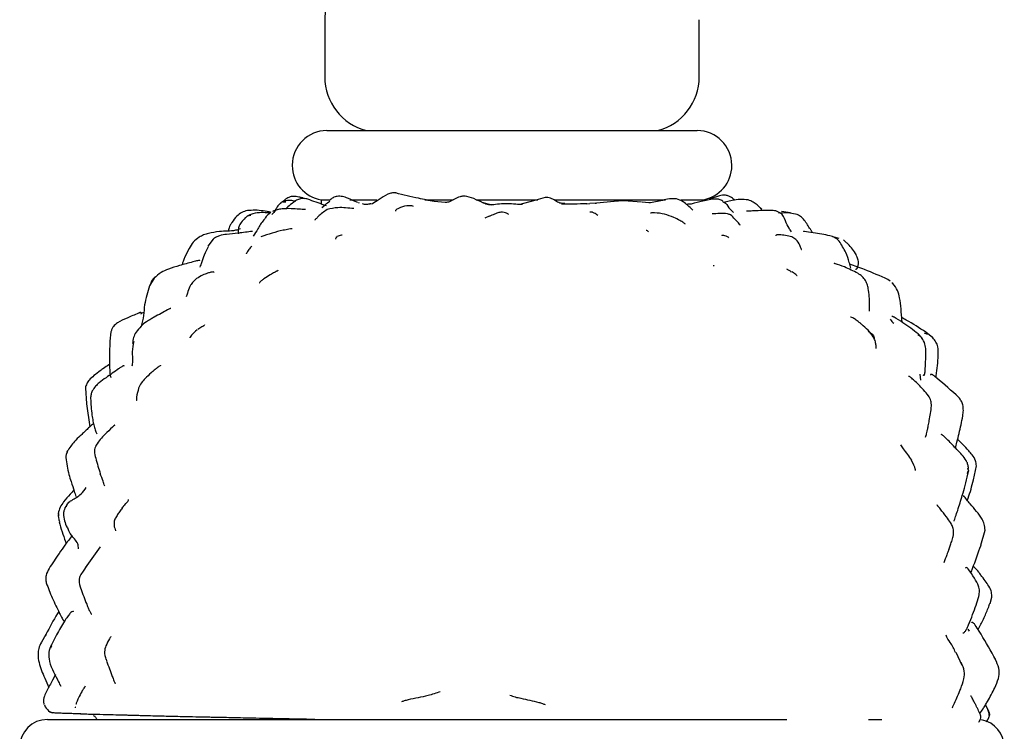
# Model space of a CAD drawing. Units: millimetres. Extents: x 33 to 1878, y 89 to 1973.
# Drawn here: x 985 to 1056, y 874 to 926 of the extents above; entities that cross this region are included whole.
import ezdxf

# ---------------------------------------------------------------- set-up
doc = ezdxf.new("R2010")
doc.units = ezdxf.units.MM

msp = doc.modelspace()

# ---------------------------------------------------------------- linework, layer by layer
at = {"color": 7, "linetype": 'Continuous', "lineweight": 25}
for p, q in [((1006.821, 925.629), (1006.821, 921.502)), ((1033.821, 921.502), (1033.821, 925.629)), ((1006.971, 917.629), (1033.64, 917.629)), ((1033.64, 917.629), (1033.671, 917.629)), ((1004.471, 915.129), (1004.471, 915.097)), ((1036.171, 915.097), (1036.171, 915.129)), ((1003.835, 912.541), (1003.753, 912.461)), ((1003.817, 912.494), (1004.022, 912.495)), ((1006.571, 912.629), (1006.571, 912.325)), ((1006.571, 912.629), (1007.139, 912.629)), ((1008.638, 912.629), (1010.577, 912.629)), ((1009.332, 912.396), (1009.251, 912.419)), ((1014.028, 912.629), (1016.071, 912.629)), ((1015.494, 912.436), (1014.701, 912.508)), ((1017.575, 912.718), (1017.068, 912.88)), ((1017.739, 912.629), (1022.181, 912.629)), ((1018.148, 912.452), (1018.839, 912.257)), ((1021.879, 912.545), (1020.888, 912.282)), ((1022.717, 912.8), (1021.878, 912.545)), ((1023.357, 912.629), (1031.401, 912.629)), ((1025.722, 912.347), (1025.936, 912.362)), ((1026.316, 912.394), (1025.922, 912.363)), ((1027.676, 912.498), (1026.408, 912.395)), ((1028.366, 912.557), (1027.669, 912.498)), ((1029.666, 912.453), (1028.39, 912.559)), ((1030.19, 912.401), (1029.712, 912.448)), ((1032.489, 912.629), (1034.039, 912.629)), ((1034.039, 912.629), (1034.071, 912.629)), ((1035.279, 912.927), (1034.543, 912.688)), ((1036.197, 912.576), (1035.56, 912.443)), ((1006.629, 912.063), (1006.624, 912.053)), ((1009.687, 912.298), (1009.531, 912.333)), ((1010.294, 912.349), (1010.153, 912.309)), ((1033.239, 912.321), (1032.967, 912.319)), ((1038.335, 911.951), (1038.1, 912.162)), ((1040.226, 911.683), (1039.547, 911.672)), ((1040.396, 911.686), (1039.764, 911.779)), ((1040.891, 911.574), (1040.225, 911.683)), ((1001.262, 911.476), (1001.494, 911.511)), ((1018.673, 911.44), (1018.361, 911.302)), ((998.77, 909.787), (998.382, 909.286)), ((1035.928, 909.884), (1035.962, 909.901)), ((1043.905, 909.844), (1043.449, 909.954)), ((1044.22, 909.744), (1044.446, 909.517)), ((994.513, 906.973), (994.186, 906.423)), ((1047.587, 906.751), (1047.431, 906.879)), ((1047.788, 906.585), (1047.711, 906.648)), ((991.402, 903.101), (991.328, 902.424)), ((1049.573, 902.915), (1049.771, 902.801)), ((1049.874, 902.664), (1049.607, 902.95)), ((1049.771, 902.801), (1049.849, 902.652)), ((1050.053, 903.025), (1050.247, 902.935)), ((1050.658, 902.678), (1050.161, 903.075)), ((1049.738, 900.055), (1049.769, 899.603)), ((989.556, 899.043), (989.629, 897.921)), ((989.63, 897.91), (989.873, 896.25)), ((988.194, 894.288), (988.291, 894.464)), ((1053.167, 893.287), (1053.228, 893.075)), ((1053.208, 893.144), (1053.232, 893.311)), ((1053.603, 892.416), (1053.807, 893.441)), ((1053.228, 893.075), (1053.158, 892.831)), ((1053.17, 892.875), (1053.191, 893.021)), ((987.604, 889.983), (987.614, 889.819)), ((987.609, 889.781), (987.634, 889.982)), ((987.618, 889.745), (987.632, 889.507)), ((987.704, 889.394), (987.674, 889.519)), ((1054.139, 887.714), (1054.432, 888.787)), ((990.614, 887.576), (989.542, 886.06)), ((990.463, 887.315), (990.372, 887.242)), ((1053.849, 883.542), (1053.982, 884.013)), ((1054.703, 883.365), (1054.772, 883.507)), ((1054.81, 883.486), (1054.923, 883.945)), ((986.713, 881.27), (986.384, 880.703)), ((986.687, 881.175), (986.757, 881.268)), ((987.47, 881.236), (987.018, 880.311)), ((1053.304, 881.496), (1053.219, 881.657)), ((987.057, 880.295), (987.131, 880.475)), ((1052.788, 879.029), (1052.345, 879.96)), ((991.113, 879.35), (991.074, 879.473)), ((1055.055, 879.628), (1055.162, 879.491)), ((1055.25, 879.308), (1055.066, 879.682)), ((987.399, 878.363), (987.184, 877.954)), ((1054.078, 875.454), (1054.094, 875.455)), ((986.821, 875.129), (1040.133, 875.129)), ((1005.321, 875.144), (1005.321, 875.129)), ((1046.034, 875.129), (1046.98, 875.129)), ((1054.526, 874.951), (1054.718, 875.294))]:
    msp.add_line(p, q, dxfattribs=at)
for centre, radius, start, end in [((1010.821, 925.629), 4, 128.68219, 180), ((1010.821, 921.502), 4, 180, 255.52249), ((1029.821, 921.502), 4, 284.47751, 0), ((1006.971, 915.129), 2.5, 90, 180), ((1033.671, 915.129), 2.5, 0, 90), ((1006.971, 915.097), 2.5, 180, 260.7931), ((1033.671, 915.097), 2.5, 279.2069, 0), ((986.821, 873.129), 2, 90, 180), ((1053.821, 873.129), 2, 0, 79.66811)]:
    msp.add_arc(centre, radius, start, end, dxfattribs=at)
for points, knots in [([(1011.932, 913.122), (1011.834, 913.126), (1011.638, 913.135), (1011.459, 913.067), (1011.369, 913.034)], [0, 0, 0, 0, 0.499944, 1, 1, 1, 1]), ([(1011.905, 913.118), (1011.911, 913.144), (1011.919, 913.174), (1011.931, 913.119), (1011.932, 913.111)], [0, 0, 0, 0, 0.852979, 1, 1, 1, 1]), ([(1014.701, 912.508), (1014.328, 912.582), (1013.403, 912.766), (1012.482, 912.989), (1011.932, 913.122)], [0, 0, 0, 0, 0.403659, 1, 1, 1, 1]), ([(1003.645, 912.374), (1003.597, 912.345), (1003.441, 912.25), (1003.291, 911.961), (1003.151, 911.693), (1003.044, 911.604), (1003.013, 911.578)], [0, 0, 0, 0, 0.171665, 0.563502, 0.871503, 1, 1, 1, 1]), ([(1004.017, 912.546), (1003.949, 912.532), (1003.813, 912.504), (1003.692, 912.434), (1003.632, 912.399)], [0, 0, 0, 0, 0.4992026, 1, 1, 1, 1]), ([(1005.381, 912.711), (1005.351, 912.719), (1005.27, 912.74), (1005.148, 912.779), (1005.031, 912.81), (1004.907, 912.839), (1004.718, 912.874), (1004.448, 912.885), (1004.127, 912.778), (1003.94, 912.626), (1003.835, 912.541)], [0, 0, 0, 0, 0.059757, 0.164618, 0.206771, 0.248047, 0.362012, 0.522759, 0.734003, 1, 1, 1, 1]), ([(1004.731, 912.503), (1004.663, 912.522), (1004.488, 912.572), (1004.199, 912.601), (1003.993, 912.551), (1003.891, 912.527)], [0, 0, 0, 0, 0.24153, 0.626863, 1, 1, 1, 1]), ([(1004.582, 912.46), (1004.428, 912.346), (1004.215, 912.187), (1004.05, 912.024), (1004.004, 911.979)], [0, 0, 0, 0, 0.721263, 1, 1, 1, 1]), ([(1006.933, 912.196), (1006.537, 912.339), (1006.042, 912.517), (1005.445, 912.722), (1005.135, 912.739), (1004.836, 912.644), (1004.667, 912.522), (1004.582, 912.46)], [0, 0, 0, 0, 0.499272, 0.624372, 0.748696, 0.87361, 1, 1, 1, 1]), ([(1006.632, 912.061), (1006.706, 912.142), (1006.873, 912.323), (1007.076, 912.461), (1007.189, 912.538)], [0, 0, 0, 0, 0.444119, 1, 1, 1, 1]), ([(1007.715, 912.879), (1007.662, 912.872), (1007.557, 912.857), (1007.361, 912.763), (1007.238, 912.654), (1007.157, 912.582)], [0, 0, 0, 0, 0.2485427, 0.4968303, 1, 1, 1, 1]), ([(1009.202, 912.437), (1008.959, 912.54), (1008.594, 912.695), (1008.098, 912.892), (1007.838, 912.884), (1007.709, 912.88)], [0, 0, 0, 0, 0.500059, 0.75052, 1, 1, 1, 1]), ([(1011.369, 913.034), (1011.141, 912.899), (1010.676, 912.624), (1010.399, 912.432), (1010.258, 912.334)], [0, 0, 0, 0, 0.490176, 1, 1, 1, 1]), ([(1017.056, 912.879), (1016.976, 912.887), (1016.812, 912.905), (1016.494, 912.835), (1016.145, 912.679), (1015.806, 912.456), (1015.617, 912.442), (1015.52, 912.434)], [0, 0, 0, 0, 0.110224, 0.225272, 0.471191, 0.727523, 1, 1, 1, 1]), ([(1018.991, 912.261), (1018.868, 912.257), (1018.618, 912.249), (1018.152, 912.441), (1017.806, 912.607), (1017.576, 912.717)], [0, 0, 0, 0, 0.248286, 0.499639, 1, 1, 1, 1]), ([(1021.084, 912.286), (1020.92, 912.29), (1020.547, 912.298), (1019.809, 912.387), (1019.232, 912.308), (1018.867, 912.257)], [0, 0, 0, 0, 0.221986, 0.506873, 1, 1, 1, 1]), ([(1024.135, 912.374), (1024.015, 912.37), (1023.775, 912.362), (1023.451, 912.566), (1023.166, 912.734), (1022.911, 912.816), (1022.782, 912.806), (1022.717, 912.8)], [0, 0, 0, 0, 0.252994, 0.507094, 0.756353, 0.878634, 1, 1, 1, 1]), ([(1026.314, 912.386), (1026.335, 912.391), (1026.372, 912.4), (1026.406, 912.393), (1026.421, 912.39)], [0, 0, 0, 0, 0.559865, 1, 1, 1, 1]), ([(1032.176, 912.705), (1032.005, 912.711), (1031.664, 912.723), (1031.011, 912.538), (1030.513, 912.456), (1030.183, 912.401)], [0, 0, 0, 0, 0.252283, 0.50447, 1, 1, 1, 1]), ([(1033.354, 911.892), (1033.354, 911.892), (1033.358, 911.891), (1033.346, 911.897), (1033.245, 911.986), (1032.996, 912.219), (1032.646, 912.525), (1032.343, 912.641), (1032.176, 912.705)], [0, 0, 0, 0, 0.00038, 0.052618, 0.101444, 0.418906, 0.678756, 1, 1, 1, 1]), ([(1035.005, 912.685), (1034.849, 912.673), (1034.543, 912.65), (1033.927, 912.499), (1033.522, 912.394), (1033.251, 912.324)], [0, 0, 0, 0, 0.257219, 0.501766, 1, 1, 1, 1]), ([(1035.515, 912.539), (1035.436, 912.585), (1035.278, 912.677), (1035.096, 912.682), (1035.005, 912.685)], [0, 0, 0, 0, 0.502406, 1, 1, 1, 1]), ([(1036.385, 912.602), (1036.309, 912.667), (1036.171, 912.784), (1035.946, 912.908), (1035.719, 912.97), (1035.486, 912.969), (1035.348, 912.941), (1035.279, 912.927)], [0, 0, 0, 0, 0.231377, 0.418483, 0.608483, 0.80406, 1, 1, 1, 1]), ([(1035.5, 912.502), (1035.538, 912.489), (1035.747, 912.417), (1035.937, 912.046), (1036.182, 911.82), (1036.297, 911.713)], [0, 0, 0, 0, 0.105635, 0.579553, 1, 1, 1, 1]), ([(1037.356, 912.618), (1037.159, 912.64), (1036.769, 912.682), (1036.384, 912.611), (1036.193, 912.576)], [0, 0, 0, 0, 0.505961, 1, 1, 1, 1]), ([(1038.351, 911.845), (1038.342, 911.863), (1038.31, 911.931), (1038.188, 912.086), (1037.983, 912.283), (1037.706, 912.492), (1037.478, 912.575), (1037.356, 912.618)], [0, 0, 0, 0, 0.064618, 0.245233, 0.45869, 0.71229, 1, 1, 1, 1]), ([(1001.237, 911.849), (1001.1, 911.817), (1000.823, 911.752), (1000.598, 911.555), (1000.484, 911.456)], [0, 0, 0, 0, 0.494549, 1, 1, 1, 1]), ([(1002.962, 911.725), (1002.77, 911.76), (1002.395, 911.83), (1001.815, 911.894), (1001.423, 911.863), (1001.237, 911.849)], [0, 0, 0, 0, 0.353906, 0.692513, 1, 1, 1, 1]), ([(1002.895, 911.669), (1002.814, 911.676), (1002.584, 911.697), (1002.077, 911.731), (1001.687, 911.633), (1001.478, 911.58)], [0, 0, 0, 0, 0.203698, 0.572533, 1, 1, 1, 1]), ([(1002.88, 911.67), (1002.844, 911.649), (1002.711, 911.567), (1002.614, 911.443), (1002.542, 911.352)], [0, 0, 0, 0, 0.265541, 1, 1, 1, 1]), ([(1005.422, 911.935), (1005.272, 911.939), (1004.968, 911.946), (1004.393, 912.004), (1003.855, 911.987), (1003.386, 911.935), (1003.166, 911.836), (1003.057, 911.787)], [0, 0, 0, 0, 0.238834, 0.483574, 0.741385, 0.870983, 1, 1, 1, 1]), ([(1006.993, 911.929), (1006.761, 911.767), (1006.456, 911.552), (1006.213, 911.281), (1006.138, 911.207), (1006.11, 911.179), (1006.099, 911.168), (1006.099, 911.168), (1006.099, 911.168)], [0, 0, 0, 0, 0.641002, 0.845656, 0.921782, 0.954051, 0.98263, 1, 1, 1, 1]), ([(1008.919, 912.004), (1008.73, 912.016), (1008.401, 912.036), (1007.723, 912.095), (1007.252, 911.988), (1006.993, 911.929)], [0, 0, 0, 0, 0.376973, 0.65731, 1, 1, 1, 1]), ([(1010.147, 912.345), (1010.141, 912.344), (1010.098, 912.336), (1010.014, 912.31), (1009.867, 912.286), (1009.758, 912.293), (1009.686, 912.298)], [0, 0, 0, 0, 0.02818, 0.1849507, 0.4667263, 1, 1, 1, 1]), ([(1012.576, 912.17), (1012.478, 912.143), (1012.293, 912.093), (1012.082, 911.992), (1011.952, 911.906), (1011.899, 911.844), (1011.911, 911.821), (1011.916, 911.813)], [0, 0, 0, 0, 0.259439, 0.487488, 0.693877, 0.89167, 1, 1, 1, 1]), ([(1013.219, 912.136), (1013.184, 912.156), (1013.071, 912.219), (1012.778, 912.19), (1012.576, 912.17)], [0, 0, 0, 0, 0.3133873, 1, 1, 1, 1]), ([(1020.061, 911.58), (1020.061, 911.579), (1020.071, 911.577), (1020.036, 911.596), (1019.978, 911.629), (1019.846, 911.689), (1019.682, 911.738), (1019.519, 911.74), (1019.32, 911.7), (1019.032, 911.585), (1018.797, 911.49), (1018.667, 911.437)], [0, 0, 0, 0, 0.005205, 0.096257, 0.207376, 0.326327, 0.454854, 0.525073, 0.601732, 0.780075, 1, 1, 1, 1]), ([(1025.722, 912.347), (1025.408, 912.337), (1024.795, 912.317), (1024.191, 912.317), (1023.897, 912.317)], [0, 0, 0, 0, 0.512936, 1, 1, 1, 1]), ([(1026.136, 911.745), (1026.057, 911.744), (1025.954, 911.742), (1025.94, 911.734), (1025.937, 911.732)], [0, 0, 0, 0, 0.76863, 1, 1, 1, 1]), ([(1026.501, 911.506), (1026.464, 911.539), (1026.353, 911.64), (1026.181, 911.697), (1026.065, 911.735)], [0, 0, 0, 0, 0.32997, 1, 1, 1, 1]), ([(1031.326, 911.595), (1031.078, 911.638), (1030.756, 911.694), (1030.443, 911.684), (1030.353, 911.679), (1030.324, 911.676), (1030.315, 911.675), (1030.316, 911.675), (1030.317, 911.674)], [0, 0, 0, 0, 0.665266, 0.868403, 0.939817, 0.968406, 0.993106, 1, 1, 1, 1]), ([(1036.086, 911.538), (1036.014, 911.566), (1035.748, 911.67), (1035.314, 911.636), (1034.914, 911.621), (1034.767, 911.616), (1034.748, 911.615), (1034.747, 911.614), (1034.746, 911.614)], [0, 0, 0, 0, 0.152928, 0.561934, 0.921702, 0.951108, 0.977177, 1, 1, 1, 1]), ([(1038.825, 911.859), (1038.482, 911.851), (1038.027, 911.842), (1037.53, 911.817), (1037.325, 911.815), (1037.257, 911.813), (1037.241, 911.811), (1037.24, 911.809), (1037.24, 911.809)], [0, 0, 0, 0, 0.6048244, 0.8024963, 0.9331706, 0.9568499, 0.9793466, 1, 1, 1, 1]), ([(1039.637, 911.692), (1039.577, 911.73), (1039.457, 911.805), (1039.177, 911.865), (1038.967, 911.861), (1038.825, 911.859)], [0, 0, 0, 0, 0.246718, 0.494628, 1, 1, 1, 1]), ([(1040.475, 910.33), (1040.414, 910.412), (1040.241, 910.649), (1040.027, 911.107), (1039.868, 911.583), (1039.646, 911.675), (1039.631, 911.682)], [0, 0, 0, 0, 0.195699, 0.558663, 0.970705, 1, 1, 1, 1]), ([(1000.484, 911.456), (1000.357, 911.31), (1000.179, 911.105), (1000, 910.801), (999.92, 910.609), (999.879, 910.47), (999.878, 910.411), (999.878, 910.388)], [0, 0, 0, 0, 0.4297556, 0.6022565, 0.7571864, 0.908973, 1, 1, 1, 1]), ([(1001.087, 911.325), (1000.979, 911.218), (1000.819, 911.06), (1000.687, 910.835), (1000.6, 910.619), (1000.558, 910.366), (1000.583, 910.249), (1000.596, 910.185)], [0, 0, 0, 0, 0.236214, 0.348862, 0.462508, 0.707436, 1, 1, 1, 1]), ([(1001.478, 911.58), (1001.406, 911.549), (1001.262, 911.486), (1001.145, 911.379), (1001.087, 911.325)], [0, 0, 0, 0, 0.497283, 1, 1, 1, 1]), ([(1002.563, 911.332), (1002.512, 911.281), (1002.28, 911.047), (1002.027, 910.566), (1001.771, 910.182), (1001.658, 910.012)], [0, 0, 0, 0, 0.135998, 0.619213, 1, 1, 1, 1]), ([(1032.797, 910.88), (1032.797, 910.88), (1032.8, 910.883), (1032.792, 910.896), (1032.759, 910.926), (1032.643, 911.006), (1032.397, 911.159), (1031.944, 911.384), (1031.55, 911.518), (1031.326, 911.595)], [0, 0, 0, 0, 0.007576, 0.032134, 0.087518, 0.156683, 0.351026, 0.629757, 1, 1, 1, 1]), ([(1036.781, 910.799), (1036.782, 910.801), (1036.784, 910.805), (1036.744, 910.854), (1036.542, 911.089), (1036.287, 911.34), (1036.086, 911.538)], [0, 0, 0, 0, 0.0370578, 0.1038932, 0.2939317, 1, 1, 1, 1]), ([(1042, 910.26), (1041.964, 910.313), (1041.782, 910.579), (1041.546, 910.978), (1041.215, 911.382), (1040.996, 911.512), (1040.891, 911.574)], [0, 0, 0, 0, 0.113798, 0.568948, 0.792195, 1, 1, 1, 1]), ([(1000.739, 910.533), (1000.62, 910.493), (1000.16, 910.342), (999.356, 910.39), (998.574, 910.238), (998.077, 910.106), (997.866, 909.989), (997.762, 909.931)], [0, 0, 0, 0, 0.1322158, 0.5132827, 0.7620166, 0.8819149, 1, 1, 1, 1]), ([(1001.6, 910.347), (1001.264, 910.305), (1000.667, 910.232), (999.855, 910.158), (999.313, 910.068), (998.978, 909.951), (998.839, 909.842), (998.77, 909.787)], [0, 0, 0, 0, 0.371192, 0.658511, 0.828752, 0.914591, 1, 1, 1, 1]), ([(1004.471, 910.541), (1004.471, 910.541), (1004.471, 910.543), (1004.465, 910.544), (1004.408, 910.542), (1004.173, 910.496), (1003.443, 910.371), (1002.755, 910.143), (1002.218, 909.965)], [0, 0, 0, 0, 0.00277, 0.00901, 0.023721, 0.127471, 0.318789, 1, 1, 1, 1]), ([(1030.154, 910.321), (1030.137, 910.347), (1030.106, 910.396), (1030.023, 910.412), (1029.984, 910.42)], [0, 0, 0, 0, 0.5274937, 1, 1, 1, 1]), ([(1043.237, 910.034), (1042.851, 910.114), (1042.26, 910.237), (1041.566, 910.316), (1041.366, 910.336), (1041.342, 910.336), (1041.33, 910.333), (1041.33, 910.328), (1041.33, 910.327)], [0, 0, 0, 0, 0.600981, 0.918678, 0.941427, 0.963344, 0.986347, 1, 1, 1, 1]), ([(997.762, 909.931), (997.611, 909.823), (997.307, 909.606), (997.125, 909.28), (997.034, 909.117)], [0, 0, 0, 0, 0.498457, 1, 1, 1, 1]), ([(1007.591, 909.79), (1007.601, 909.802), (1007.644, 909.848), (1007.659, 909.955), (1007.699, 909.951), (1007.709, 909.95)], [0, 0, 0, 0, 0.188162, 0.779711, 1, 1, 1, 1]), ([(1008.064, 910.082), (1008.064, 910.085), (1008.063, 910.096), (1007.965, 910.082), (1007.811, 910.019), (1007.7, 909.973)], [0, 0, 0, 0, 0.104511, 0.356291, 1, 1, 1, 1]), ([(1035.958, 909.907), (1035.889, 909.944), (1035.761, 910.013), (1035.597, 910.056), (1035.494, 910.066), (1035.45, 910.057), (1035.453, 910.041), (1035.454, 910.039)], [0, 0, 0, 0, 0.28891, 0.54031, 0.763719, 0.977232, 1, 1, 1, 1]), ([(1040.053, 910.057), (1039.894, 910.08), (1039.671, 910.112), (1039.461, 910.107), (1039.368, 910.086), (1039.351, 910.054), (1039.343, 910.039)], [0, 0, 0, 0, 0.477594, 0.669248, 0.843417, 1, 1, 1, 1]), ([(1041.182, 909.047), (1041.185, 909.047), (1041.195, 909.047), (1041.164, 909.133), (1041.064, 909.397), (1040.868, 909.733), (1040.495, 909.98), (1040.206, 910.03), (1040.053, 910.057)], [0, 0, 0, 0, 0.02405, 0.096575, 0.299249, 0.602571, 0.790305, 1, 1, 1, 1]), ([(1043.913, 909.657), (1043.815, 909.745), (1043.618, 909.922), (1043.364, 909.997), (1043.237, 910.034)], [0, 0, 0, 0, 0.497638, 1, 1, 1, 1]), ([(1044.755, 907.692), (1044.718, 907.83), (1044.616, 908.208), (1044.387, 908.905), (1044.083, 909.386), (1043.913, 909.657)], [0, 0, 0, 0, 0.201364, 0.551777, 1, 1, 1, 1]), ([(1045.1, 907.611), (1045.109, 907.614), (1045.155, 907.624), (1045.227, 907.716), (1045.299, 907.885), (1045.319, 908.125), (1045.246, 908.429), (1045.015, 908.946), (1044.688, 909.29), (1044.456, 909.534)], [0, 0, 0, 0, 0.028191, 0.134887, 0.240762, 0.352682, 0.479857, 0.630812, 1, 1, 1, 1]), ([(997.035, 909.118), (996.919, 908.896), (996.756, 908.584), (996.611, 908.199), (996.55, 908.021), (996.545, 907.948), (996.545, 907.939)], [0, 0, 0, 0, 0.553708, 0.777151, 0.971824, 1, 1, 1, 1]), ([(997.824, 907.775), (997.873, 907.887), (997.999, 908.176), (998.142, 908.702), (998.329, 909.066), (998.429, 909.26)], [0, 0, 0, 0, 0.2295244, 0.5904917, 1, 1, 1, 1]), ([(1001.554, 909.268), (1001.475, 909.194), (1001.312, 909.041), (1001.218, 908.837), (1001.161, 908.746), (1001.157, 908.741), (1001.156, 908.74)], [0, 0, 0, 0, 0.402775, 0.825223, 0.95306, 1, 1, 1, 1]), ([(997.821, 908.233), (997.821, 908.234), (997.823, 908.243), (997.796, 908.247), (997.746, 908.252), (997.599, 908.23), (997.111, 908.093), (996.404, 907.909), (995.621, 907.663), (994.971, 907.391), (994.671, 907.118), (994.513, 906.973)], [0, 0, 0, 0, 0.002, 0.022869, 0.043006, 0.084769, 0.188877, 0.458697, 0.678813, 0.830068, 1, 1, 1, 1]), ([(998.839, 907.391), (998.821, 907.405), (998.781, 907.435), (998.606, 907.406), (998.347, 907.326), (997.989, 907.192), (997.724, 907.033), (997.581, 906.946)], [0, 0, 0, 0, 0.130138, 0.283818, 0.475611, 0.714995, 1, 1, 1, 1]), ([(1003.466, 907.515), (1003.468, 907.518), (1003.48, 907.534), (1003.389, 907.491), (1003.193, 907.386), (1002.86, 907.199), (1002.584, 907.022), (1002.431, 906.923)], [0, 0, 0, 0, 0.0294067, 0.1983333, 0.4054821, 0.668699, 1, 1, 1, 1]), ([(1034.842, 907.92), (1034.844, 907.913), (1034.851, 907.891), (1034.874, 907.866), (1034.89, 907.849)], [0, 0, 0, 0, 0.29497, 1, 1, 1, 1]), ([(1040.124, 907.646), (1040.143, 907.625), (1040.211, 907.549), (1040.394, 907.548), (1040.429, 907.443), (1040.443, 907.401)], [0, 0, 0, 0, 0.182809, 0.671448, 1, 1, 1, 1]), ([(1040.872, 907.138), (1040.873, 907.138), (1040.88, 907.139), (1040.837, 907.184), (1040.725, 907.292), (1040.579, 907.396), (1040.498, 907.454)], [0, 0, 0, 0, 0.0276857, 0.2749803, 0.5951386, 1, 1, 1, 1]), ([(1045.256, 907.326), (1044.946, 907.485), (1044.428, 907.751), (1043.818, 907.964), (1043.606, 908.022), (1043.573, 908.029), (1043.554, 908.028), (1043.544, 908.026), (1043.546, 908.021), (1043.546, 908.021)], [0, 0, 0, 0, 0.53256, 0.890959, 0.919863, 0.946384, 0.972281, 0.99935, 1, 1, 1, 1]), ([(1047.431, 906.879), (1046.866, 907.128), (1045.937, 907.536), (1045.031, 907.852), (1044.677, 907.976)], [0, 0, 0, 0, 0.608606, 1, 1, 1, 1]), ([(994.579, 907.069), (994.486, 906.969), (994.327, 906.797), (994.253, 906.575), (994.221, 906.482)], [0, 0, 0, 0, 0.580985, 1, 1, 1, 1]), ([(997.581, 906.946), (997.474, 906.855), (997.272, 906.684), (997.042, 906.33), (996.916, 905.916), (996.859, 905.711), (996.834, 905.624)], [0, 0, 0, 0, 0.226805, 0.427963, 0.757955, 1, 1, 1, 1]), ([(1002.431, 906.923), (1002.362, 906.872), (1002.234, 906.776), (1002.133, 906.678), (1002.088, 906.633), (1002.103, 906.635), (1002.104, 906.635)], [0, 0, 0, 0, 0.363013, 0.67953, 0.961458, 1, 1, 1, 1]), ([(1045.815, 906.801), (1045.739, 906.908), (1045.587, 907.124), (1045.367, 907.258), (1045.256, 907.326)], [0, 0, 0, 0, 0.495164, 1, 1, 1, 1]), ([(1046.096, 904.604), (1046.102, 904.725), (1046.113, 904.952), (1046.1, 905.466), (1046.045, 906.006), (1045.969, 906.471), (1045.866, 906.691), (1045.815, 906.801)], [0, 0, 0, 0, 0.278909, 0.519603, 0.753713, 0.876531, 1, 1, 1, 1]), ([(994.186, 906.423), (994.043, 905.969), (993.818, 905.257), (993.764, 904.26), (993.649, 903.771), (993.59, 903.518)], [0, 0, 0, 0, 0.460887, 0.722357, 1, 1, 1, 1]), ([(1048.449, 903.799), (1048.447, 903.837), (1048.432, 904.142), (1048.373, 904.749), (1048.302, 905.483), (1048.133, 906.125), (1047.908, 906.425), (1047.788, 906.585)], [0, 0, 0, 0, 0.040092, 0.329701, 0.599724, 0.78662, 1, 1, 1, 1]), ([(995.73, 904.775), (995.73, 904.778), (995.727, 904.787), (995.702, 904.787), (995.651, 904.772), (995.577, 904.737), (995.216, 904.545), (994.769, 904.297), (994.255, 904.014), (993.919, 903.805), (993.532, 903.495), (993.322, 903.223), (993.208, 903.075)], [0, 0, 0, 0, 0.008811, 0.036224, 0.064586, 0.09637, 0.133537, 0.482006, 0.567419, 0.681761, 0.82644, 1, 1, 1, 1]), ([(993.571, 904.478), (993.565, 904.489), (993.556, 904.505), (993.519, 904.501), (993.484, 904.489), (993.437, 904.47), (993.127, 904.338), (992.603, 904.117), (991.974, 903.835), (991.604, 903.547), (991.457, 903.307), (991.421, 903.17), (991.402, 903.101)], [0, 0, 0, 0, 0.0549887, 0.075931, 0.0944027, 0.1127719, 0.1334831, 0.4449202, 0.7105325, 0.8533787, 0.925214, 1, 1, 1, 1]), ([(993.77, 904.517), (993.761, 904.512), (993.68, 904.468), (993.602, 904.418), (993.533, 904.373)], [0, 0, 0, 0, 0.110881, 1, 1, 1, 1]), ([(1045.526, 903.649), (1045.47, 903.697), (1045.36, 903.791), (1045.158, 903.948), (1044.948, 904.082), (1044.797, 904.155), (1044.75, 904.152), (1044.724, 904.15)], [0, 0, 0, 0, 0.106734, 0.210644, 0.427368, 0.68294, 1, 1, 1, 1]), ([(1047.599, 904.011), (1047.668, 903.902), (1047.74, 903.79), (1047.86, 903.73), (1047.863, 903.728)], [0, 0, 0, 0, 0.973203, 1, 1, 1, 1]), ([(1049.607, 902.95), (1049.254, 903.228), (1048.702, 903.661), (1048.054, 904.047), (1047.825, 904.18), (1047.788, 904.2), (1047.76, 904.213), (1047.732, 904.22), (1047.725, 904.212), (1047.721, 904.207)], [0, 0, 0, 0, 0.552455, 0.863261, 0.886756, 0.909142, 0.93156, 0.955153, 1, 1, 1, 1]), ([(1050.162, 903.075), (1049.697, 903.377), (1049.13, 903.745), (1048.533, 904.068), (1048.425, 904.126)], [0, 0, 0, 0, 0.818631, 1, 1, 1, 1]), ([(997.609, 903.256), (997.472, 903.127), (997.295, 902.962), (997.142, 902.756), (997.099, 902.698), (997.085, 902.679), (997.08, 902.673), (997.082, 902.674), (997.082, 902.674)], [0, 0, 0, 0, 0.696538, 0.893332, 0.956956, 0.980589, 0.99991, 1, 1, 1, 1]), ([(998.151, 903.6), (998.134, 903.578), (998.049, 903.465), (997.845, 903.432), (997.711, 903.308), (997.667, 903.268)], [0, 0, 0, 0, 0.1415459, 0.7194218, 1, 1, 1, 1]), ([(1046.58, 901.905), (1046.58, 901.905), (1046.582, 901.904), (1046.581, 901.978), (1046.576, 902.127), (1046.534, 902.399), (1046.3, 902.98), (1045.854, 903.365), (1045.526, 903.649)], [0, 0, 0, 0, 0.060238, 0.152168, 0.249956, 0.376772, 0.540848, 1, 1, 1, 1]), ([(1046.003, 903.145), (1046.203, 903.01), (1046.432, 902.857), (1046.447, 902.623), (1046.448, 902.595)], [0, 0, 0, 0, 0.879804, 1, 1, 1, 1]), ([(991.328, 902.425), (991.303, 901.939), (991.27, 901.29), (991.306, 900.515), (991.321, 900.174), (991.342, 899.978), (991.362, 899.881), (991.384, 899.843), (991.397, 899.83), (991.405, 899.835), (991.407, 899.837)], [0, 0, 0, 0, 0.527603, 0.706561, 0.839964, 0.89456, 0.943858, 0.967573, 0.992993, 1, 1, 1, 1]), ([(993.208, 903.075), (993.141, 902.95), (993.006, 902.696), (992.977, 902.411), (992.963, 902.267)], [0, 0, 0, 0, 0.49397, 1, 1, 1, 1]), ([(1049.943, 900.001), (1049.975, 899.979), (1050.022, 899.948), (1050.071, 900.02), (1050.088, 900.089), (1050.106, 900.218), (1050.126, 900.584), (1050.152, 901.118), (1050.172, 901.705), (1050.128, 902.25), (1049.962, 902.52), (1049.874, 902.664)], [0, 0, 0, 0, 0.127232, 0.185232, 0.209579, 0.232573, 0.327946, 0.5223, 0.720588, 0.852011, 1, 1, 1, 1]), ([(1050.516, 902.81), (1050.563, 902.782), (1050.621, 902.747), (1050.647, 902.687), (1050.652, 902.675)], [0, 0, 0, 0, 0.797869, 1, 1, 1, 1]), ([(1050.891, 899.814), (1050.898, 899.855), (1050.947, 900.134), (1051.001, 900.671), (1051.068, 901.37), (1051.06, 901.951), (1050.908, 902.391), (1050.744, 902.579), (1050.658, 902.678)], [0, 0, 0, 0, 0.042733, 0.284837, 0.528581, 0.738495, 0.862151, 1, 1, 1, 1]), ([(992.938, 900.645), (992.954, 900.749), (993.005, 901.081), (992.916, 901.687), (993.02, 902.156), (993.074, 902.4)], [0, 0, 0, 0, 0.181068, 0.573231, 1, 1, 1, 1]), ([(991.297, 900.741), (991.28, 900.732), (991.136, 900.659), (990.925, 900.508), (990.556, 900.242), (990.194, 899.971), (989.858, 899.668), (989.638, 899.363), (989.584, 899.154), (989.556, 899.043)], [0, 0, 0, 0, 0.027854, 0.226546, 0.338583, 0.561821, 0.745988, 0.864391, 1, 1, 1, 1]), ([(992.363, 900.618), (992.358, 900.628), (992.348, 900.648), (992.311, 900.65), (992.266, 900.637), (992.208, 900.607), (992.108, 900.542), (991.717, 900.258), (991.183, 899.889), (990.62, 899.482), (990.262, 899.174), (990.127, 898.956), (990.056, 898.842)], [0, 0, 0, 0, 0.0343611, 0.0655963, 0.094594, 0.123194, 0.1534391, 0.2257934, 0.5732921, 0.7614159, 0.8754112, 1, 1, 1, 1]), ([(994.991, 900.658), (994.989, 900.66), (994.984, 900.665), (994.923, 900.642), (994.752, 900.521), (994.538, 900.347), (994.227, 900.081), (993.892, 899.775), (993.567, 899.403), (993.457, 899.163), (993.397, 899.034)], [0, 0, 0, 0, 0.025782, 0.060715, 0.209667, 0.338342, 0.454365, 0.670228, 0.822585, 1, 1, 1, 1]), ([(1050.352, 898.489), (1050.115, 898.773), (1049.786, 899.168), (1049.346, 899.569), (1049.126, 899.771), (1049.008, 899.86), (1048.938, 899.899), (1048.926, 899.881), (1048.918, 899.871)], [0, 0, 0, 0, 0.452353, 0.629313, 0.77338, 0.836309, 0.899856, 1, 1, 1, 1]), ([(1052.531, 898.37), (1052.018, 898.847), (1051.455, 899.37), (1050.818, 899.872), (1050.719, 899.948), (1050.659, 899.992), (1050.61, 900.023), (1050.554, 900.041), (1050.509, 900.033), (1050.504, 899.996), (1050.503, 899.987)], [0, 0, 0, 0, 0.703482, 0.77207, 0.802875, 0.831724, 0.861168, 0.893638, 0.974315, 1, 1, 1, 1]), ([(993.398, 899.036), (993.336, 898.823), (993.254, 898.543), (993.239, 898.211), (993.232, 898.137), (993.231, 898.144), (993.231, 898.144)], [0, 0, 0, 0, 0.7045433, 0.9256427, 0.9983995, 1, 1, 1, 1]), ([(990.056, 898.842), (990.02, 898.756), (989.949, 898.583), (989.939, 898.396), (989.934, 898.302)], [0, 0, 0, 0, 0.497578, 1, 1, 1, 1]), ([(989.934, 898.302), (989.956, 897.898), (989.987, 897.349), (990.1, 896.671), (990.181, 896.281), (990.263, 896.009), (990.335, 895.819), (990.382, 895.749), (990.407, 895.751), (990.419, 895.752)], [0, 0, 0, 0, 0.398761, 0.542318, 0.67266, 0.804147, 0.870889, 0.938626, 1, 1, 1, 1]), ([(1050.572, 897.747), (1050.565, 897.879), (1050.55, 898.143), (1050.418, 898.373), (1050.352, 898.489)], [0, 0, 0, 0, 0.498951, 1, 1, 1, 1]), ([(1052.83, 897.832), (1052.797, 897.93), (1052.729, 898.127), (1052.597, 898.289), (1052.531, 898.37)], [0, 0, 0, 0, 0.496498, 1, 1, 1, 1]), ([(1050.134, 895.49), (1050.152, 895.536), (1050.177, 895.598), (1050.236, 895.811), (1050.283, 896.03), (1050.345, 896.345), (1050.457, 896.908), (1050.523, 897.396), (1050.572, 897.752)], [0, 0, 0, 0, 0.306015, 0.415586, 0.505417, 0.594297, 0.704145, 1, 1, 1, 1]), ([(1052.291, 894.682), (1052.329, 894.835), (1052.469, 895.401), (1052.663, 896.189), (1052.814, 896.948), (1052.887, 897.433), (1052.849, 897.696), (1052.83, 897.832)], [0, 0, 0, 0, 0.1482036, 0.5463821, 0.7488255, 0.870085, 1, 1, 1, 1]), ([(990.143, 896.482), (990.045, 896.401), (989.87, 896.256), (989.629, 896.014), (989.408, 895.805), (989.121, 895.533), (988.689, 895.127), (988.416, 894.725), (988.253, 894.485)], [0, 0, 0, 0, 0.146201, 0.260392, 0.361399, 0.472738, 0.684761, 1, 1, 1, 1]), ([(991.679, 896.361), (991.679, 896.361), (991.678, 896.363), (991.674, 896.362), (991.665, 896.357), (991.614, 896.316), (991.391, 896.11), (991.035, 895.773), (990.611, 895.345), (990.42, 895.058), (990.321, 894.91)], [0, 0, 0, 0, 0.005247, 0.015887, 0.025887, 0.046022, 0.151678, 0.517031, 0.750478, 1, 1, 1, 1]), ([(1053.232, 893.311), (1053.217, 893.401), (1053.19, 893.574), (1052.963, 894.054), (1052.417, 894.601), (1051.856, 895.186), (1051.531, 895.51), (1051.391, 895.634), (1051.336, 895.673), (1051.298, 895.688), (1051.276, 895.691), (1051.275, 895.681), (1051.275, 895.68)], [0, 0, 0, 0, 0.078885, 0.151564, 0.452192, 0.728211, 0.86346, 0.896931, 0.92876, 0.961391, 0.996973, 1, 1, 1, 1]), ([(1053.807, 893.441), (1053.792, 893.565), (1053.755, 893.85), (1053.529, 894.21), (1053.201, 894.581), (1052.849, 894.96), (1052.58, 895.23), (1052.456, 895.356)], [0, 0, 0, 0, 0.154253, 0.357117, 0.516396, 0.776176, 1, 1, 1, 1]), ([(990.321, 894.91), (990.292, 894.845), (990.232, 894.71), (990.2, 894.389), (990.357, 893.765), (990.52, 893.228), (990.634, 892.854)], [0, 0, 0, 0, 0.1002, 0.206491, 0.44763, 1, 1, 1, 1]), ([(1048.342, 894.955), (1048.401, 894.859), (1048.554, 894.613), (1048.829, 894.269), (1049.028, 893.974), (1049.123, 893.835)], [0, 0, 0, 0, 0.251241, 0.646139, 1, 1, 1, 1]), ([(988.253, 894.485), (988.222, 894.411), (988.159, 894.263), (988.147, 894.102), (988.14, 894.022)], [0, 0, 0, 0, 0.496308, 1, 1, 1, 1]), ([(988.14, 894.022), (988.201, 893.615), (988.288, 893.027), (988.542, 892.237), (988.727, 891.708), (988.831, 891.349), (988.869, 891.216)], [0, 0, 0, 0, 0.422782, 0.611222, 0.856953, 1, 1, 1, 1]), ([(1049.412, 893.089), (1049.413, 893.13), (1049.414, 893.27), (1049.244, 893.589), (1049.125, 893.815)], [0, 0, 0, 0, 0.29213, 1, 1, 1, 1]), ([(990.952, 891.976), (990.912, 892.092), (990.808, 892.39), (990.699, 892.68), (990.632, 892.858)], [0, 0, 0, 0, 0.388844, 1, 1, 1, 1]), ([(1052.187, 889.452), (1052.187, 889.452), (1052.189, 889.45), (1052.194, 889.458), (1052.211, 889.496), (1052.25, 889.602), (1052.336, 889.84), (1052.53, 890.423), (1052.756, 891.176), (1053.021, 892.041), (1053.135, 892.554), (1053.195, 892.826)], [0, 0, 0, 0, 0.0073, 0.021629, 0.034748, 0.074433, 0.132275, 0.263754, 0.568211, 0.770699, 1, 1, 1, 1]), ([(988.184, 890.485), (988.215, 890.58), (988.277, 890.771), (988.684, 891.009), (989.237, 891.34), (989.506, 891.701), (989.622, 891.857)], [0, 0, 0, 0, 0.165589, 0.334616, 0.712593, 1, 1, 1, 1]), ([(1053.155, 890.939), (1053.176, 890.994), (1053.348, 891.462), (1053.483, 891.97), (1053.603, 892.417)], [0, 0, 0, 0, 0.11816, 1, 1, 1, 1]), ([(988.728, 891.686), (988.638, 891.587), (988.383, 891.305), (988.042, 890.909), (987.706, 890.453), (987.639, 890.144), (987.604, 889.983)], [0, 0, 0, 0, 0.189927, 0.540361, 0.760404, 1, 1, 1, 1]), ([(1054.432, 888.787), (1054.424, 888.938), (1054.409, 889.212), (1054.074, 889.882), (1053.488, 890.525), (1053.03, 891.089), (1052.868, 891.287)], [0, 0, 0, 0, 0.154933, 0.280069, 0.745614, 1, 1, 1, 1]), ([(988.252, 890.681), (988.172, 890.555), (988.053, 890.365), (987.975, 890.072), (987.98, 889.577), (988.147, 889.191), (988.283, 888.875)], [0, 0, 0, 0, 0.232695, 0.34956, 0.469405, 1, 1, 1, 1]), ([(992.205, 890.381), (992.143, 890.292), (992.017, 890.111), (991.828, 889.84), (991.663, 889.572), (991.593, 889.204), (991.678, 888.896), (991.733, 888.748), (991.734, 888.748), (991.735, 888.748)], [0, 0, 0, 0, 0.125108, 0.2555141, 0.3984044, 0.5570668, 0.8346794, 0.9400054, 1, 1, 1, 1]), ([(992.207, 890.379), (992.264, 890.466), (992.4, 890.675), (992.642, 890.822), (992.676, 890.983), (992.678, 890.993)], [0, 0, 0, 0, 0.40154, 0.965259, 1, 1, 1, 1]), ([(1052.166, 888.74), (1052.144, 888.85), (1052.102, 889.056), (1051.907, 889.394), (1051.601, 889.823), (1051.324, 890.167), (1051.126, 890.417), (1051.06, 890.505), (1051.018, 890.557), (1050.987, 890.591), (1050.962, 890.612), (1050.959, 890.605), (1050.957, 890.601)], [0, 0, 0, 0, 0.136924, 0.258474, 0.456729, 0.750074, 0.821317, 0.855696, 0.887185, 0.918567, 0.952772, 1, 1, 1, 1]), ([(987.664, 889.393), (987.802, 888.917), (987.954, 888.392), (988.163, 887.884), (988.182, 887.838)], [0, 0, 0, 0, 0.909232, 1, 1, 1, 1]), ([(989.052, 887.446), (989.052, 887.571), (989.052, 887.829), (988.708, 888.222), (988.411, 888.586), (988.325, 888.864), (988.296, 888.955)], [0, 0, 0, 0, 0.222225, 0.455223, 0.821316, 1, 1, 1, 1]), ([(988.593, 888.393), (988.426, 888.168), (988.118, 887.757), (987.543, 886.958), (987.175, 886.389), (986.939, 886.024)], [0, 0, 0, 0, 0.301977, 0.552757, 1, 1, 1, 1]), ([(1051.811, 887.372), (1051.827, 887.417), (1051.86, 887.506), (1051.915, 887.662), (1051.973, 887.822), (1052.061, 888.062), (1052.172, 888.386), (1052.168, 888.612), (1052.166, 888.742)], [0, 0, 0, 0, 0.088862, 0.175479, 0.268355, 0.374615, 0.64302, 1, 1, 1, 1]), ([(1053.411, 885.708), (1053.45, 885.812), (1053.699, 886.468), (1053.938, 887.146), (1054.14, 887.716)], [0, 0, 0, 0, 0.158476, 1, 1, 1, 1]), ([(1051.81, 887.373), (1051.766, 887.253), (1051.648, 886.935), (1051.53, 886.627), (1051.457, 886.436)], [0, 0, 0, 0, 0.378666, 1, 1, 1, 1]), ([(989.623, 886.17), (989.567, 886.083), (989.437, 885.881), (989.259, 885.633), (989.132, 885.381), (989.076, 885.034), (989.167, 884.76), (989.231, 884.566)], [0, 0, 0, 0, 0.16961, 0.391767, 0.51966, 0.658729, 1, 1, 1, 1]), ([(1053.982, 884.013), (1054.006, 884.144), (1054.052, 884.393), (1053.959, 884.853), (1053.657, 885.354), (1053.353, 885.81), (1053.209, 886.003), (1053.17, 886.049), (1053.102, 886.099), (1053.043, 886.084), (1053.019, 886.058), (1053.018, 886.056)], [0, 0, 0, 0, 0.139087, 0.263989, 0.484365, 0.743282, 0.764974, 0.787859, 0.840692, 0.988262, 1, 1, 1, 1]), ([(1054.923, 883.945), (1054.919, 884.069), (1054.908, 884.509), (1054.512, 885.021), (1054.185, 885.482), (1053.929, 885.817), (1053.767, 886.031), (1053.624, 886.14), (1053.583, 886.171)], [0, 0, 0, 0, 0.134019, 0.477761, 0.661613, 0.759538, 0.930648, 1, 1, 1, 1]), ([(986.939, 886.025), (986.853, 885.862), (986.724, 885.619), (986.682, 885.256), (986.717, 885.082), (986.735, 884.995)], [0, 0, 0, 0, 0.505547, 0.75165, 1, 1, 1, 1]), ([(986.735, 884.995), (986.872, 884.625), (987.082, 884.062), (987.431, 883.338), (987.669, 882.848), (987.843, 882.51), (987.935, 882.342), (987.963, 882.291), (987.98, 882.265), (987.998, 882.248), (988.013, 882.246), (988.025, 882.253), (988.028, 882.255)], [0, 0, 0, 0, 0.364366, 0.555558, 0.744327, 0.86722, 0.9098, 0.91917, 0.929197, 0.953867, 0.987432, 1, 1, 1, 1]), ([(989.226, 884.58), (989.366, 884.195), (989.546, 883.696), (989.776, 883.137), (989.876, 882.925), (989.939, 882.808), (989.973, 882.748), (989.991, 882.724), (990, 882.716), (990.002, 882.721), (990.002, 882.723)], [0, 0, 0, 0, 0.5433929, 0.7045141, 0.8297853, 0.8837163, 0.9339159, 0.9594199, 0.9872737, 1, 1, 1, 1]), ([(1052.834, 881.383), (1052.837, 881.378), (1052.849, 881.355), (1052.9, 881.384), (1052.994, 881.478), (1053.089, 881.613), (1053.166, 881.773), (1053.236, 881.938), (1053.488, 882.549), (1053.685, 883.091), (1053.849, 883.542)], [0, 0, 0, 0, 0.025838, 0.109777, 0.190326, 0.327754, 0.380558, 0.425472, 0.522342, 1, 1, 1, 1]), ([(1053.919, 881.644), (1053.956, 881.7), (1054.14, 881.98), (1054.419, 882.568), (1054.632, 883.094), (1054.737, 883.353)], [0, 0, 0, 0, 0.1140629, 0.56386, 1, 1, 1, 1]), ([(987.631, 882.93), (987.599, 882.877), (987.273, 882.336), (986.978, 881.775), (986.712, 881.27)], [0, 0, 0, 0, 0.098647, 1, 1, 1, 1]), ([(988.708, 882.894), (988.703, 882.909), (988.687, 882.954), (988.591, 882.907), (988.45, 882.777), (988.26, 882.535), (987.92, 882.034), (987.659, 881.572), (987.47, 881.236)], [0, 0, 0, 0, 0.066272, 0.193232, 0.313162, 0.442344, 0.595151, 1, 1, 1, 1]), ([(1055.066, 879.682), (1054.723, 880.297), (1054.294, 881.066), (1053.799, 881.836), (1053.664, 882.026), (1053.605, 882.092), (1053.552, 882.127), (1053.492, 882.146), (1053.472, 882.111), (1053.46, 882.09)], [0, 0, 0, 0, 0.6324694, 0.7915205, 0.8289496, 0.8644438, 0.9010581, 0.9412907, 1, 1, 1, 1]), ([(991.394, 881.108), (991.394, 881.109), (991.395, 881.112), (991.384, 881.096), (991.351, 881.044), (991.236, 880.836), (991.04, 880.498), (990.893, 879.995), (990.99, 879.652), (991.044, 879.464)], [0, 0, 0, 0, 0.0032764, 0.0269036, 0.0745332, 0.1485661, 0.4790559, 0.7155871, 1, 1, 1, 1]), ([(1052.303, 879.965), (1052.197, 880.209), (1052.014, 880.626), (1051.663, 881.012), (1051.619, 881.209), (1051.618, 881.211)], [0, 0, 0, 0, 0.583023, 0.995567, 1, 1, 1, 1]), ([(986.384, 880.703), (986.313, 880.554), (986.182, 880.283), (986.122, 879.784), (986.228, 879.043), (986.565, 878.252), (986.824, 877.662), (986.923, 877.435)], [0, 0, 0, 0, 0.150402, 0.274197, 0.452073, 0.789379, 1, 1, 1, 1]), ([(987.083, 880.497), (987.018, 880.326), (986.897, 880.01), (986.935, 879.117), (987.359, 878.382), (987.659, 877.773), (987.729, 877.629), (987.747, 877.595), (987.763, 877.567), (987.782, 877.551), (987.798, 877.545), (987.809, 877.559), (987.812, 877.562)], [0, 0, 0, 0, 0.163052, 0.301646, 0.787949, 0.897969, 0.919495, 0.929234, 0.939126, 0.961819, 0.991605, 1, 1, 1, 1]), ([(991.087, 879.343), (991.22, 878.974), (991.391, 878.501), (991.589, 877.989), (991.65, 877.84), (991.673, 877.787), (991.685, 877.758), (991.694, 877.739), (991.701, 877.726), (991.702, 877.729), (991.702, 877.731)], [0, 0, 0, 0, 0.658496, 0.845377, 0.902837, 0.923371, 0.940639, 0.956965, 0.974935, 1, 1, 1, 1]), ([(1052.057, 875.969), (1052.058, 875.968), (1052.062, 875.963), (1052.077, 875.982), (1052.102, 876.033), (1052.15, 876.145), (1052.344, 876.576), (1052.631, 877.214), (1052.927, 877.996), (1052.984, 878.672), (1052.807, 879.033), (1052.709, 879.232)], [0, 0, 0, 0, 0.00961, 0.033264, 0.05662, 0.082931, 0.145633, 0.455614, 0.659204, 0.812285, 1, 1, 1, 1]), ([(1054.052, 875.554), (1054.131, 875.664), (1054.264, 875.85), (1054.452, 876.153), (1054.743, 876.666), (1055.09, 877.288), (1055.402, 878.032), (1055.506, 878.705), (1055.34, 879.096), (1055.25, 879.308)], [0, 0, 0, 0, 0.114376, 0.193747, 0.263706, 0.531335, 0.702712, 0.838982, 1, 1, 1, 1]), ([(987.184, 877.954), (987.047, 877.706), (986.84, 877.33), (986.624, 876.876), (986.537, 876.596), (986.535, 876.452), (986.534, 876.382)], [0, 0, 0, 0, 0.4939088, 0.7497225, 0.8776177, 1, 1, 1, 1]), ([(989.297, 877.133), (989.215, 876.978), (989.1, 876.762), (988.978, 876.523), (988.898, 876.312), (988.889, 876.264), (988.88, 876.235), (988.877, 876.225)], [0, 0, 0, 0, 0.289619, 0.40728, 0.505607, 0.838527, 1, 1, 1, 1]), ([(989.306, 877.129), (989.315, 877.149), (989.356, 877.239), (989.463, 877.371), (989.532, 877.496), (989.562, 877.551)], [0, 0, 0, 0, 0.134693, 0.620333, 1, 1, 1, 1]), ([(1015.144, 877.133), (1014.853, 877.033), (1014.329, 876.853), (1013.554, 876.686), (1012.982, 876.581), (1012.568, 876.48), (1012.411, 876.42), (1012.342, 876.394)], [0, 0, 0, 0, 0.315501, 0.570192, 0.826057, 0.923376, 1, 1, 1, 1]), ([(1020.153, 876.893), (1020.286, 876.841), (1020.557, 876.736), (1021.042, 876.651), (1021.608, 876.506), (1022.114, 876.404), (1022.494, 876.29), (1022.646, 876.229), (1022.712, 876.203)], [0, 0, 0, 0, 0.15413, 0.315625, 0.570425, 0.826482, 0.92412, 1, 1, 1, 1]), ([(986.533, 876.487), (986.53, 876.408), (986.527, 876.316), (986.569, 876.236), (986.575, 876.224)], [0, 0, 0, 0, 0.852089, 1, 1, 1, 1]), ([(986.598, 876.177), (986.618, 876.132), (986.708, 875.931), (986.874, 875.785), (987.002, 875.673)], [0, 0, 0, 0, 0.226266, 1, 1, 1, 1]), ([(1053.736, 876.226), (1053.714, 876.269), (1053.671, 876.351), (1053.609, 876.48), (1053.525, 876.663), (1053.41, 876.832), (1053.391, 876.821), (1053.383, 876.817)], [0, 0, 0, 0, 0.0888755, 0.1726269, 0.3430259, 0.7100102, 1, 1, 1, 1]), ([(1054.092, 875.462), (1054.04, 875.59), (1053.961, 875.783), (1053.831, 876.039), (1053.766, 876.168), (1053.736, 876.226)], [0, 0, 0, 0, 0.519376, 0.780882, 1, 1, 1, 1]), ([(1054.452, 876.236), (1054.507, 876.112), (1054.626, 875.843), (1054.806, 875.476), (1054.694, 875.296), (1054.671, 875.259)], [0, 0, 0, 0, 0.402848, 0.878346, 1, 1, 1, 1]), ([(986.96, 875.712), (986.99, 875.689), (987.048, 875.644), (987.122, 875.623), (987.159, 875.613)], [0, 0, 0, 0, 0.506502, 1, 1, 1, 1]), ([(987.679, 875.58), (987.568, 875.584), (987.37, 875.593), (987.284, 875.599), (987.247, 875.602)], [0, 0, 0, 0, 0.560232, 1, 1, 1, 1]), ([(988.503, 875.552), (988.318, 875.558), (987.987, 875.568), (987.773, 875.576), (987.679, 875.58)], [0, 0, 0, 0, 0.559954, 1, 1, 1, 1]), ([(989.125, 875.533), (989.034, 875.537), (988.872, 875.542), (988.616, 875.549), (988.503, 875.552)], [0, 0, 0, 0, 0.55933, 1, 1, 1, 1]), ([(988.836, 876.028), (988.836, 876.028), (988.84, 876.03), (988.827, 875.995), (988.817, 875.965)], [0, 0, 0, 0, 0.157374, 1, 1, 1, 1]), ([(989.912, 875.496), (989.748, 875.5), (989.423, 875.51), (989.168, 875.521), (989.253, 875.526), (989.167, 875.531), (989.125, 875.533)], [0, 0, 0, 0, 0.280364, 0.55743, 0.778573, 1, 1, 1, 1]), ([(992.33, 875.433), (991.807, 875.446), (990.873, 875.468), (990.206, 875.487), (989.912, 875.496)], [0, 0, 0, 0, 0.559934, 1, 1, 1, 1]), ([(993.017, 875.416), (992.894, 875.419), (992.675, 875.425), (992.435, 875.431), (992.33, 875.433)], [0, 0, 0, 0, 0.559977, 1, 1, 1, 1]), ([(1054.068, 875.462), (1054.088, 875.417), (1054.156, 875.266), (1054.053, 875.065), (1053.971, 874.945), (1053.951, 874.917)], [0, 0, 0, 0, 0.247158, 0.823454, 1, 1, 1, 1]), ([(1054.72, 875.42), (1054.723, 875.467), (1054.734, 875.607), (1054.649, 875.815), (1054.574, 875.971), (1054.543, 876.035)], [0, 0, 0, 0, 0.2250643, 0.6793145, 1, 1, 1, 1]), ([(990.145, 875.413), (990.186, 875.398), (990.247, 875.375), (990.361, 875.189), (990.397, 875.129)], [0, 0, 0, 0, 0.67676, 1, 1, 1, 1]), ([(995.228, 875.357), (994.675, 875.369), (993.904, 875.388), (993.438, 875.404), (993.157, 875.412), (993.017, 875.416)], [0, 0, 0, 0, 0.560026, 0.780261, 1, 1, 1, 1]), ([(998.537, 875.284), (998.198, 875.291), (997.519, 875.305), (996.366, 875.33), (995.66, 875.346), (995.228, 875.357)], [0, 0, 0, 0, 0.280352, 0.56045, 1, 1, 1, 1]), ([(999.294, 875.268), (999.198, 875.27), (999.041, 875.273), (998.846, 875.277), (998.698, 875.281), (998.591, 875.283), (998.537, 875.284)], [0, 0, 0, 0, 0.339847, 0.559612, 0.779803, 1, 1, 1, 1]), ([(999.73, 875.259), (999.653, 875.261), (999.514, 875.264), (999.361, 875.267), (999.294, 875.268)], [0, 0, 0, 0, 0.5595864, 1, 1, 1, 1]), ([(1003.215, 875.184), (1002.837, 875.192), (1002.086, 875.207), (1000.896, 875.232), (1000.173, 875.249), (999.73, 875.259)], [0, 0, 0, 0, 0.281931, 0.560048, 1, 1, 1, 1]), ([(1006.092, 875.129), (1006.085, 875.13), (1005.71, 875.137), (1004.673, 875.155), (1003.768, 875.173), (1003.215, 875.184)], [0, 0, 0, 0, 0.0070643, 0.3921997, 1, 1, 1, 1])]:
    msp.add_open_spline(points, degree=3, knots=knots, dxfattribs=at)
msp.add_open_spline([(987.247, 875.602), (987.2, 875.607), (987.108, 875.617), (987.032, 875.671), (986.994, 875.698)], degree=3, dxfattribs=at)

doc.saveas('drawing.dxf')
